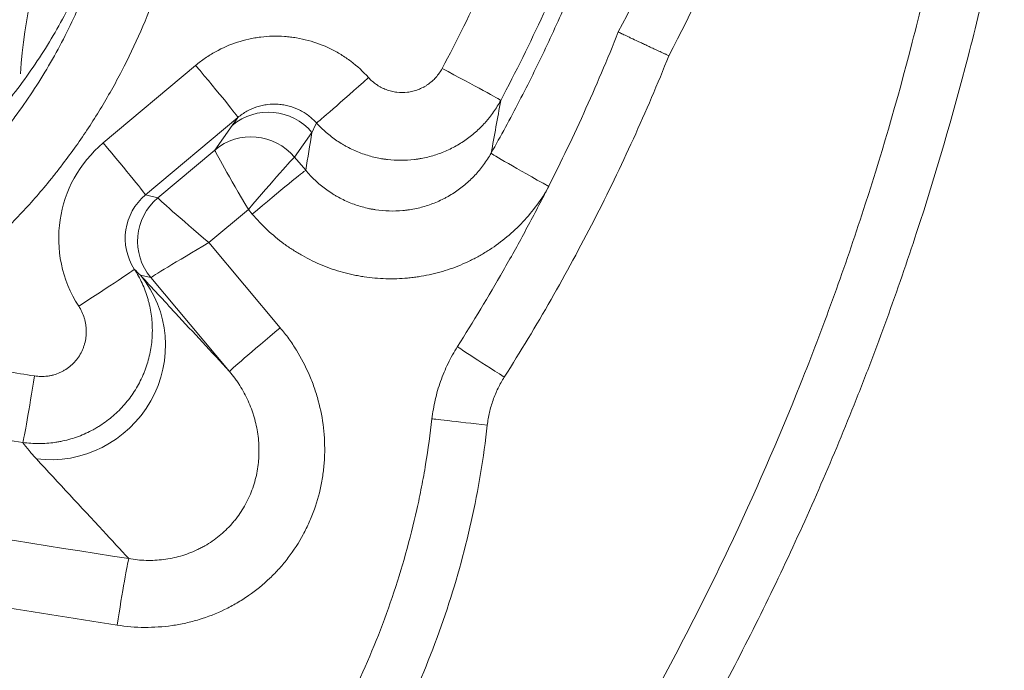
# Model space of a CAD drawing. Units: millimetres. Extents: x -1205 to 532, y -1912 to -977.
# Drawn here: x -1004 to -986, y -1785 to -1774 of the extents above; entities that cross this region are included whole.
import ezdxf

# ---------------------------------------------------------------- set-up
doc = ezdxf.new("R2010")
doc.units = ezdxf.units.MM

msp = doc.modelspace()

# ---------------------------------------------------------------- linework, layer by layer
at = {"linetype": 'Continuous', "lineweight": 5}
for p, q in [((-1002.222, -1775.789), (-1000.591, -1774.421)), ((-999.846, -1775.34), (-1001.476, -1776.708)), ((-1000.254, -1775.915), (-999.946, -1775.481)), ((-998.539, -1775.604), (-998.846, -1776.038)), ((-1001.259, -1776.758), (-1000.254, -1775.915)), ((-998.846, -1776.038), (-998.65, -1776.273)), ((-1001.476, -1776.708), (-1001.259, -1776.758)), ((-1001.259, -1776.758), (-1001.259, -1776.758)), ((-999.661, -1776.962), (-1000.36, -1777.549)), ((-999.593, -1777.044), (-999.661, -1776.962)), ((-1000.36, -1777.549), (-999.1, -1779.051)), ((-1001.382, -1778.167), (-1001.566, -1778.124)), ((-999.993, -1779.822), (-1001.382, -1778.167))]:
    msp.add_line(p, q, dxfattribs=at)
for centre, major_axis, ratio, start_param, end_param in [((-1001.611, -1775.025), (-0.203, -4.896), 0.427498, 3.430099, 4.637659), ((-1000.617, -1774.421), (0.771, -0.919), 0.016712, 0.015274, 1.556772), ((-996.269, -1774.476), (1.06, -0.563), 0.010244, 0.025393, 1.551534), ((-997.569, -1774.635), (-0.893, -0.802), 0.014582, 0.06, 1.587024), ((-999.303, -1776.246), (0.816, -0.578), 0.998185, 1.315645, 2.885186), ((-999.611, -1776.681), (-0.816, 0.578), 0.998185, 4.457238, 6.026779), ((-999.611, -1776.681), (0.909, -0.418), 0.997923, 1.130419, 2.699449), ((-1000.806, -1777.474), (-2.177, 0.325), 0.999404, 5.558912, 7.005649), ((-1002.248, -1775.789), (0.771, -0.919), 0.016712, 0.015274, 1.556772), ((-999.635, -1776.962), (-0.618, 1.048), 0.018534, 0.030657, 1.559861), ((-999.482, -1776.834), (-0.772, 0.919), 0.023645, 0.015271, 0.027565), ((-999.635, -1776.962), (0.791, 0.924), 0.016353, 0.05558, 1.584784), ((-998.718, -1776.191), (-0.129, 0.153), 0.058319, 0.015238, 0.027533), ((-994.334, -1776.56), (-1.045, 0.589), 0.010717, 0.025756, 1.551793), ((-999.567, -1777.044), (0.919, 0.771), 0.014022, 0.058306, 1.58751), ((-1000.832, -1777.474), (-0.989, 0.159), 0.998472, 5.570159, 7.016896), ((-1000.616, -1777.524), (-0.225, -0.974), 0.999817, 4.067148, 5.637155), ((-1000.616, -1777.524), (0.183, 0.983), 0.999804, 0.882102, 2.452078), ((-1000.334, -1777.549), (-0.925, 0.791), 0.013986, 0.012943, 1.554441), ((-1000.334, -1777.549), (1.048, 0.618), 0.010933, 1.589332, 3.13083), ((-1002.68, -1778.669), (1.007, 0.652), 0.011861, 4.7307, 6.269888), ((-1003.098, -1779.409), (-1.467, -1.359), 0.973739, 0.683882, 3.091027), ((-999.074, -1779.051), (-0.919, -0.771), 0.014022, 4.729103, 6.271677), ((-995.129, -1779.92), (0.844, -0.536), 0.009357, 3.124536, 4.697656), ((-1003.461, -1779.901), (-0.186, -1.185), 0.02155, 0.144375, 1.574185), ((-995.428, -1780.769), (0.994, -0.111), 0.001945, 3.120195, 4.695044), ((-1001.95, -1784.299), (0.186, 1.185), 0.02155, 0.144375, 1.574185)]:
    msp.add_ellipse(centre, major_axis=major_axis, ratio=ratio, start_param=start_param, end_param=end_param, dxfattribs=at)
for points, knots in [([(-992.642, -1785.772), (-992.127, -1784.846), (-991.16, -1782.964), (-990.314, -1781.026), (-989.823, -1779.797), (-989.727, -1779.55), (-989.539, -1779.055), (-989.262, -1778.311), (-989.004, -1777.561), (-988.511, -1776.054), (-988.214, -1775.039), (-987.884, -1773.758), (-987.82, -1773.501), (-987.727, -1773.115), (-987.696, -1772.986), (-987.636, -1772.728), (-987.489, -1772.083), (-987.354, -1771.437), (-987.057, -1769.883), (-986.727, -1767.802), (-986.529, -1765.707), (-986.397, -1763.603), (-986.364, -1762.548), (-986.364, -1761.488)], [0, 0, 0, 0, 0.125, 0.25, 0.25, 0.28125, 0.28125, 0.3125, 0.375, 0.375, 0.5, 0.5, 0.53125, 0.53125, 0.546875, 0.546875, 0.5625, 0.625, 0.625, 0.75, 0.875, 0.875, 1, 1, 1, 1]), ([(-985.347, -1761.488), (-985.347, -1761.492), (-985.347, -1761.496), (-985.347, -1761.505), (-985.347, -1761.517), (-985.347, -1761.547), (-985.348, -1761.606), (-985.348, -1761.724), (-985.349, -1761.96), (-985.354, -1762.432), (-985.376, -1763.375), (-985.414, -1764.181), (-985.515, -1765.791), (-985.717, -1767.928), (-986.054, -1770.05), (-986.357, -1771.635), (-986.467, -1772.163), (-986.615, -1772.821), (-986.645, -1772.953), (-986.706, -1773.216), (-986.737, -1773.347), (-986.832, -1773.741), (-986.897, -1774.003), (-987.235, -1775.309), (-987.537, -1776.345), (-988.04, -1777.882), (-988.216, -1778.392), (-988.492, -1779.153), (-988.586, -1779.406), (-988.778, -1779.911), (-988.876, -1780.162), (-989.377, -1781.416), (-990.24, -1783.393), (-991.227, -1785.312), (-991.752, -1786.257)], [0, 0, 0, 0, 0.000488, 0.000488, 0.000977, 0.001953, 0.003906, 0.007812, 0.015625, 0.03125, 0.0625, 0.125, 0.125, 0.25, 0.375, 0.375, 0.4375, 0.4375, 0.453125, 0.453125, 0.46875, 0.46875, 0.5, 0.5, 0.625, 0.625, 0.6875, 0.6875, 0.71875, 0.71875, 0.75, 0.75, 0.875, 1, 1, 1, 1]), ([(-993.135, -1773.831), (-992.731, -1773.068), (-992.367, -1772.289), (-991.716, -1770.699), (-991.429, -1769.889), (-991.119, -1768.855), (-991.06, -1768.648), (-990.946, -1768.232), (-990.892, -1768.024), (-990.737, -1767.396), (-990.644, -1766.976), (-990.519, -1766.342), (-990.48, -1766.13), (-990.408, -1765.704), (-990.374, -1765.491), (-990.281, -1764.851), (-990.229, -1764.423), (-990.188, -1763.993)], [0, 0, 0, 0, 0.25, 0.25, 0.5, 0.5, 0.5625, 0.5625, 0.625, 0.625, 0.75, 0.75, 0.8125, 0.8125, 0.875, 0.875, 1, 1, 1, 1]), ([(-989.212, -1764.108), (-989.298, -1764.994), (-989.426, -1765.872), (-989.767, -1767.612), (-989.979, -1768.474), (-990.489, -1770.18), (-990.784, -1771.017), (-991.454, -1772.658), (-991.828, -1773.463), (-992.243, -1774.251)], [0, 0, 0, 0, 0.25, 0.25, 0.5, 0.5, 0.75, 0.75, 1, 1, 1, 1]), ([(-1013.289, -1779.255), (-1013.199, -1779.269), (-1013.109, -1779.282), (-1012.929, -1779.305), (-1012.838, -1779.315), (-1012.568, -1779.343), (-1012.388, -1779.356), (-1011.848, -1779.38), (-1011.489, -1779.377), (-1010.773, -1779.331), (-1010.416, -1779.289), (-1009.971, -1779.211), (-1009.881, -1779.194), (-1009.704, -1779.158), (-1009.615, -1779.138), (-1009.349, -1779.076), (-1009.174, -1779.031), (-1008.655, -1778.879), (-1007.978, -1778.641), (-1007.33, -1778.331), (-1006.934, -1778.114), (-1006.855, -1778.069), (-1006.698, -1777.978), (-1006.621, -1777.931), (-1006.389, -1777.787), (-1006.238, -1777.687), (-1005.794, -1777.376), (-1005.511, -1777.155), (-1004.971, -1776.682), (-1004.714, -1776.432), (-1004.348, -1776.034), (-1004.229, -1775.898), (-1004.056, -1775.688), (-1003.999, -1775.617), (-1003.887, -1775.474), (-1003.832, -1775.402), (-1003.563, -1775.038), (-1003.365, -1774.737), (-1003.003, -1774.118), (-1002.838, -1773.799), (-1002.616, -1773.307), (-1002.547, -1773.14), (-1002.448, -1772.887), (-1002.417, -1772.802), (-1002.371, -1772.674), (-1002.356, -1772.631), (-1002.326, -1772.545), (-1002.312, -1772.502), (-1002.185, -1772.114), (-1002.091, -1771.766), (-1001.941, -1771.064), (-1001.884, -1770.71), (-1001.808, -1769.995), (-1001.789, -1769.634), (-1001.789, -1769.271)], [0, 0, 0, 0, 0.015625, 0.015625, 0.03125, 0.03125, 0.0625, 0.0625, 0.125, 0.125, 0.1875, 0.1875, 0.203125, 0.203125, 0.21875, 0.21875, 0.25, 0.25, 0.3125, 0.375, 0.375, 0.390625, 0.390625, 0.40625, 0.40625, 0.4375, 0.4375, 0.5, 0.5, 0.5625, 0.5625, 0.59375, 0.59375, 0.609375, 0.609375, 0.625, 0.625, 0.6875, 0.6875, 0.75, 0.75, 0.78125, 0.78125, 0.796875, 0.796875, 0.804687, 0.804687, 0.8125, 0.8125, 0.875, 0.875, 0.9375, 0.9375, 1, 1, 1, 1]), ([(-1013.267, -1778.648), (-1013.102, -1778.662), (-1012.934, -1778.673), (-1012.592, -1778.69), (-1012.418, -1778.696), (-1012.065, -1778.701), (-1011.885, -1778.701), (-1011.658, -1778.695), (-1011.613, -1778.694), (-1011.522, -1778.691), (-1011.385, -1778.685), (-1011.249, -1778.678), (-1010.978, -1778.659), (-1010.798, -1778.643), (-1010.439, -1778.603), (-1010.26, -1778.579), (-1009.904, -1778.521), (-1009.727, -1778.488), (-1009.462, -1778.432), (-1009.373, -1778.413), (-1009.198, -1778.371), (-1009.111, -1778.349), (-1008.851, -1778.28), (-1008.68, -1778.231), (-1008.343, -1778.122), (-1008.176, -1778.064), (-1007.682, -1777.877), (-1007.36, -1777.736), (-1006.889, -1777.499), (-1006.734, -1777.416), (-1006.543, -1777.306), (-1006.505, -1777.283), (-1006.429, -1777.238), (-1006.391, -1777.216), (-1006.277, -1777.147), (-1006.203, -1777.1), (-1005.833, -1776.86), (-1005.551, -1776.654), (-1005.01, -1776.212), (-1004.753, -1775.977), (-1004.385, -1775.602), (-1004.265, -1775.473), (-1004.091, -1775.274), (-1004.033, -1775.207), (-1003.949, -1775.104), (-1003.92, -1775.07), (-1003.865, -1775.001), (-1003.617, -1774.689), (-1003.391, -1774.364), (-1003.022, -1773.765), (-1002.855, -1773.456), (-1002.629, -1772.977), (-1002.557, -1772.814), (-1002.457, -1772.567), (-1002.409, -1772.442), (-1002.362, -1772.316), (-1002.332, -1772.232), (-1002.317, -1772.19), (-1002.187, -1771.807), (-1002.09, -1771.463), (-1001.936, -1770.768), (-1001.878, -1770.417), (-1001.811, -1769.802), (-1001.792, -1769.541), (-1001.785, -1769.278)], [0, 0, 0, 0, 0.031787, 0.031787, 0.063575, 0.063575, 0.095362, 0.095362, 0.103309, 0.103309, 0.111256, 0.12715, 0.12715, 0.158937, 0.158937, 0.190724, 0.190724, 0.222512, 0.222512, 0.238406, 0.238406, 0.254299, 0.254299, 0.286087, 0.286087, 0.317874, 0.317874, 0.381449, 0.381449, 0.413236, 0.413236, 0.421183, 0.421183, 0.42913, 0.42913, 0.445024, 0.445024, 0.508598, 0.508598, 0.572173, 0.572173, 0.603961, 0.603961, 0.619854, 0.619854, 0.627801, 0.627801, 0.635748, 0.699323, 0.699323, 0.762898, 0.762898, 0.794685, 0.794685, 0.810579, 0.818526, 0.818526, 0.826473, 0.826473, 0.890047, 0.890047, 0.953622, 0.953622, 1, 1, 1, 1]), ([(-1000.615, -1769.271), (-1000.615, -1769.533), (-1000.624, -1769.793), (-1000.66, -1770.311), (-1000.713, -1770.827), (-1000.844, -1771.59), (-1000.966, -1772.094), (-1001.071, -1772.469), (-1001.127, -1772.656), (-1001.188, -1772.843), (-1001.229, -1772.967), (-1001.251, -1773.028), (-1001.36, -1773.337), (-1001.552, -1773.822), (-1001.886, -1774.523), (-1002.266, -1775.198), (-1002.55, -1775.631), (-1002.775, -1775.949), (-1002.891, -1776.107), (-1003.011, -1776.262), (-1003.092, -1776.364), (-1003.133, -1776.416), (-1003.34, -1776.669), (-1003.684, -1777.06), (-1004.235, -1777.607), (-1004.822, -1778.113), (-1005.237, -1778.424), (-1005.557, -1778.646), (-1005.719, -1778.755), (-1005.885, -1778.86), (-1005.996, -1778.929), (-1006.052, -1778.963), (-1006.333, -1779.13), (-1006.562, -1779.256), (-1006.794, -1779.373)], [0, 0, 0, 0, 0.0625, 0.0625, 0.125, 0.1875, 0.25, 0.25, 0.28125, 0.296875, 0.296875, 0.3125, 0.3125, 0.375, 0.4375, 0.5, 0.5625, 0.5625, 0.59375, 0.609375, 0.609375, 0.625, 0.625, 0.6875, 0.75, 0.8125, 0.875, 0.875, 0.90625, 0.921875, 0.921875, 0.9375, 0.9375, 1, 1, 1, 1]), ([(-996.243, -1774.476), (-995.982, -1773.983), (-995.735, -1773.484), (-995.445, -1772.85), (-995.389, -1772.723), (-995.277, -1772.467), (-995.222, -1772.339), (-995.115, -1772.082), (-995.062, -1771.953), (-994.983, -1771.76), (-994.957, -1771.695), (-994.906, -1771.566), (-994.88, -1771.501), (-994.854, -1771.436)], [0, 0, 0, 0, 0.5, 0.5, 0.625, 0.625, 0.75, 0.75, 0.875, 0.875, 0.9375, 0.9375, 1, 1, 1, 1]), ([(-993.79, -1771.94), (-993.816, -1772.006), (-993.842, -1772.072), (-993.895, -1772.204), (-993.975, -1772.402), (-994.056, -1772.599), (-994.167, -1772.861), (-994.223, -1772.991), (-994.337, -1773.251), (-994.395, -1773.381), (-994.691, -1774.027), (-994.943, -1774.537), (-995.21, -1775.039)], [0, 0, 0, 0, 0.0625, 0.0625, 0.125, 0.25, 0.25, 0.375, 0.375, 0.5, 0.5, 1, 1, 1, 1]), ([(-995.379, -1775.971), (-995.208, -1775.668), (-995.042, -1775.361), (-994.722, -1774.743), (-994.567, -1774.431), (-994.343, -1773.959), (-994.27, -1773.801), (-994.127, -1773.484), (-994.056, -1773.324), (-993.85, -1772.844), (-993.718, -1772.522), (-993.59, -1772.198)], [0, 0, 0, 0, 0.25, 0.25, 0.5, 0.5, 0.625, 0.625, 0.75, 0.75, 1, 1, 1, 1]), ([(-995.973, -1779.384), (-995.694, -1778.944), (-995.425, -1778.498), (-995.037, -1777.82), (-994.911, -1777.592), (-994.663, -1777.134), (-994.542, -1776.904), (-994.187, -1776.209), (-993.735, -1775.272), (-993.328, -1774.315), (-993.135, -1773.831)], [0, 0, 0, 0, 0.25, 0.25, 0.375, 0.375, 0.5, 0.5, 0.75, 1, 1, 1, 1]), ([(-992.243, -1774.251), (-992.251, -1774.247), (-992.258, -1774.244), (-992.273, -1774.237), (-992.296, -1774.227), (-992.318, -1774.216), (-992.363, -1774.196), (-992.392, -1774.182), (-992.436, -1774.162), (-992.451, -1774.155), (-992.479, -1774.142), (-992.494, -1774.135), (-992.536, -1774.115), (-992.592, -1774.089), (-992.658, -1774.058), (-992.697, -1774.04), (-992.722, -1774.029), (-992.734, -1774.023), (-992.796, -1773.994), (-992.841, -1773.973), (-992.902, -1773.944), (-992.922, -1773.935), (-992.95, -1773.921), (-992.959, -1773.917), (-992.976, -1773.909), (-992.985, -1773.905), (-993.025, -1773.886), (-993.051, -1773.873), (-993.078, -1773.86), (-993.084, -1773.857), (-993.093, -1773.853), (-993.097, -1773.851), (-993.11, -1773.845), (-993.116, -1773.841), (-993.132, -1773.833), (-993.136, -1773.831), (-993.135, -1773.831)], [0, 0, 0, 0, 0.015625, 0.015625, 0.03125, 0.0625, 0.0625, 0.125, 0.125, 0.15625, 0.15625, 0.1875, 0.1875, 0.25, 0.3125, 0.34375, 0.34375, 0.375, 0.375, 0.5, 0.5, 0.5625, 0.5625, 0.59375, 0.59375, 0.625, 0.625, 0.75, 0.75, 0.78125, 0.78125, 0.8125, 0.8125, 0.875, 0.875, 1, 1, 1, 1]), ([(-1000.591, -1774.421), (-1000.537, -1774.375), (-1000.48, -1774.332), (-1000.393, -1774.272), (-1000.363, -1774.253), (-1000.303, -1774.216), (-1000.272, -1774.198), (-1000.117, -1774.112), (-999.988, -1774.056), (-999.789, -1773.991), (-999.721, -1773.973), (-999.618, -1773.95), (-999.583, -1773.943), (-999.513, -1773.931), (-999.478, -1773.926), (-999.303, -1773.905), (-999.163, -1773.901), (-998.988, -1773.914), (-998.953, -1773.917), (-998.883, -1773.925), (-998.848, -1773.93), (-998.743, -1773.948), (-998.674, -1773.963), (-998.471, -1774.018), (-998.34, -1774.067), (-998.181, -1774.144), (-998.15, -1774.16), (-998.088, -1774.195), (-998.057, -1774.212), (-997.967, -1774.268), (-997.909, -1774.307), (-997.741, -1774.434), (-997.638, -1774.529), (-997.543, -1774.635)], [0, 0, 0, 0, 0.0625, 0.0625, 0.09375, 0.09375, 0.125, 0.125, 0.25, 0.25, 0.3125, 0.3125, 0.34375, 0.34375, 0.375, 0.375, 0.5, 0.5, 0.53125, 0.53125, 0.5625, 0.5625, 0.625, 0.625, 0.75, 0.75, 0.78125, 0.78125, 0.8125, 0.8125, 0.875, 0.875, 1, 1, 1, 1]), ([(-997.543, -1774.635), (-997.5, -1774.683), (-997.452, -1774.724), (-997.386, -1774.769), (-997.373, -1774.778), (-997.345, -1774.795), (-997.331, -1774.802), (-997.288, -1774.825), (-997.23, -1774.851), (-997.169, -1774.869), (-997.123, -1774.881), (-997.107, -1774.884), (-997.075, -1774.89), (-997.059, -1774.892), (-996.98, -1774.902), (-996.916, -1774.902), (-996.837, -1774.892), (-996.821, -1774.89), (-996.789, -1774.884), (-996.773, -1774.881), (-996.727, -1774.869), (-996.666, -1774.85), (-996.608, -1774.824), (-996.565, -1774.802), (-996.551, -1774.794), (-996.523, -1774.777), (-996.51, -1774.769), (-996.444, -1774.723), (-996.396, -1774.681), (-996.332, -1774.609), (-996.312, -1774.584), (-996.275, -1774.531), (-996.258, -1774.504), (-996.243, -1774.476)], [0, 0, 0, 0, 0.125, 0.125, 0.15625, 0.15625, 0.1875, 0.1875, 0.25, 0.3125, 0.3125, 0.34375, 0.34375, 0.375, 0.375, 0.5, 0.5, 0.53125, 0.53125, 0.5625, 0.5625, 0.625, 0.6875, 0.6875, 0.71875, 0.71875, 0.75, 0.75, 0.875, 0.875, 0.9375, 0.9375, 1, 1, 1, 1]), ([(-995.21, -1775.039), (-995.248, -1775.11), (-995.29, -1775.178), (-995.359, -1775.276), (-995.395, -1775.324), (-995.433, -1775.371), (-995.459, -1775.402), (-995.472, -1775.417), (-995.539, -1775.492), (-995.652, -1775.604), (-995.778, -1775.702), (-995.877, -1775.769), (-995.91, -1775.791), (-995.979, -1775.832), (-996.014, -1775.852), (-996.121, -1775.907), (-996.266, -1775.972), (-996.418, -1776.019), (-996.535, -1776.048), (-996.574, -1776.057), (-996.633, -1776.067), (-996.653, -1776.071), (-996.693, -1776.077), (-996.713, -1776.079), (-996.812, -1776.091), (-996.971, -1776.101), (-997.13, -1776.092), (-997.229, -1776.08), (-997.249, -1776.077), (-997.289, -1776.072), (-997.309, -1776.068), (-997.368, -1776.058), (-997.407, -1776.049), (-997.524, -1776.021), (-997.676, -1775.974), (-997.822, -1775.91), (-997.911, -1775.863), (-997.929, -1775.854), (-997.964, -1775.834), (-998.016, -1775.804), (-998.067, -1775.772), (-998.166, -1775.705), (-998.228, -1775.656), (-998.348, -1775.552), (-998.406, -1775.496), (-998.46, -1775.436)], [0, 0, 0, 0, 0.0625, 0.0625, 0.09375, 0.109375, 0.109375, 0.125, 0.125, 0.1875, 0.25, 0.25, 0.28125, 0.28125, 0.3125, 0.3125, 0.375, 0.4375, 0.4375, 0.46875, 0.46875, 0.484375, 0.484375, 0.5, 0.5, 0.5625, 0.625, 0.625, 0.640625, 0.640625, 0.65625, 0.65625, 0.6875, 0.6875, 0.75, 0.8125, 0.8125, 0.828125, 0.828125, 0.84375, 0.875, 0.875, 0.9375, 0.9375, 1, 1, 1, 1]), ([(-998.46, -1775.436), (-998.503, -1775.388), (-998.55, -1775.345), (-998.626, -1775.287), (-998.652, -1775.269), (-998.707, -1775.235), (-998.735, -1775.22), (-998.821, -1775.177), (-998.881, -1775.155), (-998.974, -1775.13), (-999.005, -1775.123), (-999.069, -1775.113), (-999.101, -1775.109), (-999.196, -1775.102), (-999.26, -1775.104), (-999.355, -1775.116), (-999.387, -1775.121), (-999.45, -1775.135), (-999.481, -1775.144), (-999.572, -1775.173), (-999.63, -1775.199), (-999.715, -1775.246), (-999.742, -1775.263), (-999.795, -1775.299), (-999.821, -1775.319), (-999.846, -1775.34)], [0, 0, 0, 0, 0.125, 0.125, 0.1875, 0.1875, 0.25, 0.25, 0.375, 0.375, 0.4375, 0.4375, 0.5, 0.5, 0.625, 0.625, 0.6875, 0.6875, 0.75, 0.75, 0.875, 0.875, 0.9375, 0.9375, 1, 1, 1, 1]), ([(-998.65, -1776.273), (-998.598, -1776.335), (-998.487, -1776.452), (-998.364, -1776.555), (-998.268, -1776.626), (-998.218, -1776.66), (-998.167, -1776.692), (-998.132, -1776.713), (-998.115, -1776.724), (-998.027, -1776.773), (-997.882, -1776.844), (-997.731, -1776.896), (-997.615, -1776.928), (-997.576, -1776.938), (-997.517, -1776.951), (-997.497, -1776.955), (-997.457, -1776.962), (-997.437, -1776.965), (-997.338, -1776.981), (-997.178, -1776.995), (-997.018, -1776.99), (-996.917, -1776.981), (-996.897, -1776.979), (-996.857, -1776.974), (-996.837, -1776.971), (-996.777, -1776.962), (-996.737, -1776.955), (-996.619, -1776.929), (-996.465, -1776.886), (-996.317, -1776.824), (-996.226, -1776.78), (-996.208, -1776.771), (-996.172, -1776.752), (-996.119, -1776.723), (-996.067, -1776.691), (-995.967, -1776.626), (-995.902, -1776.578), (-995.779, -1776.475), (-995.721, -1776.42), (-995.61, -1776.302), (-995.507, -1776.177), (-995.419, -1776.042), (-995.379, -1775.971)], [0, 0, 0, 0, 0.0625, 0.125, 0.125, 0.15625, 0.171875, 0.171875, 0.1875, 0.1875, 0.25, 0.3125, 0.3125, 0.34375, 0.34375, 0.359375, 0.359375, 0.375, 0.375, 0.4375, 0.5, 0.5, 0.515625, 0.515625, 0.53125, 0.53125, 0.5625, 0.5625, 0.625, 0.6875, 0.6875, 0.703125, 0.703125, 0.71875, 0.75, 0.75, 0.8125, 0.8125, 0.875, 0.875, 0.9375, 1, 1, 1, 1]), ([(-994.36, -1776.56), (-994.424, -1776.673), (-994.564, -1776.89), (-994.729, -1777.088), (-994.907, -1777.277), (-995.001, -1777.365), (-995.197, -1777.529), (-995.3, -1777.605), (-995.462, -1777.709), (-995.517, -1777.743), (-995.601, -1777.79), (-995.629, -1777.806), (-995.687, -1777.836), (-995.716, -1777.851), (-995.861, -1777.921), (-995.979, -1777.971), (-996.221, -1778.054), (-996.344, -1778.089), (-996.533, -1778.129), (-996.596, -1778.141), (-996.692, -1778.156), (-996.724, -1778.16), (-996.788, -1778.168), (-996.82, -1778.171), (-996.981, -1778.186), (-997.237, -1778.194), (-997.492, -1778.171), (-997.651, -1778.147), (-997.683, -1778.142), (-997.747, -1778.13), (-997.778, -1778.124), (-997.873, -1778.104), (-997.936, -1778.088), (-998.122, -1778.037), (-998.243, -1777.995), (-998.479, -1777.898), (-998.594, -1777.842), (-998.735, -1777.763), (-998.763, -1777.746), (-998.819, -1777.713), (-998.901, -1777.661), (-998.981, -1777.607), (-999.136, -1777.493), (-999.234, -1777.411), (-999.421, -1777.236), (-999.509, -1777.143), (-999.593, -1777.044)], [0, 0, 0, 0, 0.0625, 0.125, 0.125, 0.1875, 0.1875, 0.25, 0.25, 0.28125, 0.28125, 0.296875, 0.296875, 0.3125, 0.3125, 0.375, 0.375, 0.4375, 0.4375, 0.46875, 0.46875, 0.484375, 0.484375, 0.5, 0.5, 0.5625, 0.625, 0.625, 0.640625, 0.640625, 0.65625, 0.65625, 0.6875, 0.6875, 0.75, 0.75, 0.8125, 0.8125, 0.828125, 0.828125, 0.84375, 0.875, 0.875, 0.9375, 0.9375, 1, 1, 1, 1]), ([(-1001.673, -1778.017), (-1001.621, -1778.098), (-1001.53, -1778.264), (-1001.463, -1778.441), (-1001.43, -1778.556), (-1001.423, -1778.579), (-1001.411, -1778.625), (-1001.395, -1778.695), (-1001.382, -1778.764), (-1001.362, -1778.905), (-1001.355, -1778.999), (-1001.355, -1779.118), (-1001.356, -1779.141), (-1001.357, -1779.189), (-1001.359, -1779.213), (-1001.364, -1779.285), (-1001.369, -1779.332), (-1001.389, -1779.473), (-1001.409, -1779.565), (-1001.449, -1779.702), (-1001.465, -1779.747), (-1001.49, -1779.814), (-1001.498, -1779.837), (-1001.517, -1779.881), (-1001.526, -1779.903), (-1001.576, -1780.011), (-1001.622, -1780.095), (-1001.699, -1780.214), (-1001.726, -1780.253), (-1001.783, -1780.33), (-1001.813, -1780.367), (-1001.907, -1780.476), (-1001.975, -1780.543), (-1002.118, -1780.667), (-1002.194, -1780.724), (-1002.295, -1780.789), (-1002.315, -1780.802), (-1002.357, -1780.826), (-1002.378, -1780.838), (-1002.441, -1780.873), (-1002.483, -1780.894), (-1002.613, -1780.953), (-1002.702, -1780.986), (-1002.839, -1781.027), (-1002.885, -1781.038), (-1002.955, -1781.054), (-1002.979, -1781.058), (-1003.026, -1781.067), (-1003.05, -1781.071), (-1003.168, -1781.088), (-1003.262, -1781.095), (-1003.452, -1781.095), (-1003.547, -1781.088), (-1003.642, -1781.075)], [0, 0, 0, 0, 0.0625, 0.125, 0.125, 0.140625, 0.140625, 0.15625, 0.1875, 0.1875, 0.25, 0.25, 0.265625, 0.265625, 0.28125, 0.28125, 0.3125, 0.3125, 0.375, 0.375, 0.40625, 0.40625, 0.421875, 0.421875, 0.4375, 0.4375, 0.5, 0.5, 0.53125, 0.53125, 0.5625, 0.5625, 0.625, 0.625, 0.6875, 0.6875, 0.703125, 0.703125, 0.71875, 0.71875, 0.75, 0.75, 0.8125, 0.8125, 0.84375, 0.84375, 0.859375, 0.859375, 0.875, 0.875, 0.9375, 0.9375, 1, 1, 1, 1]), ([(-1001.566, -1778.124), (-1001.359, -1778.347), (-1001.153, -1778.57), (-1000.629, -1779.135), (-1000.311, -1779.479), (-999.993, -1779.822)], [0, 0, 0, 0, 0.393504, 0.393504, 1, 1, 1, 1]), ([(-1003.435, -1779.901), (-1003.397, -1779.907), (-1003.32, -1779.914), (-1003.244, -1779.909), (-1003.186, -1779.902), (-1003.167, -1779.898), (-1003.129, -1779.891), (-1003.111, -1779.886), (-1003.055, -1779.871), (-1003.019, -1779.858), (-1002.967, -1779.834), (-1002.95, -1779.826), (-1002.916, -1779.807), (-1002.899, -1779.797), (-1002.85, -1779.766), (-1002.82, -1779.743), (-1002.762, -1779.693), (-1002.735, -1779.666), (-1002.684, -1779.607), (-1002.639, -1779.545), (-1002.603, -1779.477), (-1002.58, -1779.424), (-1002.573, -1779.406), (-1002.56, -1779.37), (-1002.554, -1779.351), (-1002.539, -1779.296), (-1002.531, -1779.258), (-1002.524, -1779.201), (-1002.522, -1779.182), (-1002.52, -1779.143), (-1002.52, -1779.124), (-1002.521, -1779.066), (-1002.524, -1779.028), (-1002.533, -1778.972), (-1002.537, -1778.953), (-1002.546, -1778.915), (-1002.551, -1778.897), (-1002.568, -1778.841), (-1002.595, -1778.769), (-1002.633, -1778.702), (-1002.654, -1778.669)], [0, 0, 0, 0, 0.0625, 0.125, 0.125, 0.15625, 0.15625, 0.1875, 0.1875, 0.25, 0.25, 0.28125, 0.28125, 0.3125, 0.3125, 0.375, 0.375, 0.4375, 0.4375, 0.5, 0.5625, 0.5625, 0.59375, 0.59375, 0.625, 0.625, 0.6875, 0.6875, 0.71875, 0.71875, 0.75, 0.75, 0.8125, 0.8125, 0.84375, 0.84375, 0.875, 0.875, 0.9375, 1, 1, 1, 1]), ([(-999.1, -1779.051), (-999.047, -1779.114), (-998.997, -1779.178), (-998.925, -1779.278), (-998.902, -1779.311), (-998.857, -1779.379), (-998.835, -1779.413), (-998.728, -1779.586), (-998.653, -1779.729), (-998.556, -1779.952), (-998.527, -1780.027), (-998.487, -1780.142), (-998.474, -1780.181), (-998.45, -1780.259), (-998.438, -1780.299), (-998.385, -1780.496), (-998.355, -1780.655), (-998.318, -1780.976), (-998.311, -1781.138), (-998.318, -1781.342), (-998.32, -1781.383), (-998.326, -1781.464), (-998.337, -1781.586), (-998.355, -1781.706), (-998.4, -1781.944), (-998.442, -1782.101), (-998.51, -1782.293), (-998.525, -1782.331), (-998.555, -1782.407), (-998.602, -1782.52), (-998.656, -1782.629), (-998.771, -1782.842), (-998.859, -1782.978), (-998.982, -1783.14), (-999.007, -1783.172), (-999.06, -1783.235), (-999.086, -1783.266), (-999.168, -1783.357), (-999.224, -1783.415), (-999.4, -1783.583), (-999.525, -1783.685), (-999.725, -1783.824), (-999.794, -1783.867), (-999.9, -1783.929), (-999.936, -1783.949), (-1000.008, -1783.987), (-1000.044, -1784.006), (-1000.226, -1784.094), (-1000.377, -1784.153), (-1000.609, -1784.223), (-1000.687, -1784.244), (-1000.806, -1784.27), (-1000.846, -1784.279), (-1000.927, -1784.293), (-1000.967, -1784.3), (-1001.169, -1784.329), (-1001.33, -1784.34), (-1001.653, -1784.337), (-1001.815, -1784.324), (-1001.976, -1784.299)], [0, 0, 0, 0, 0.03125, 0.03125, 0.046875, 0.046875, 0.0625, 0.0625, 0.125, 0.125, 0.15625, 0.15625, 0.171875, 0.171875, 0.1875, 0.1875, 0.25, 0.25, 0.3125, 0.3125, 0.328125, 0.328125, 0.34375, 0.375, 0.375, 0.4375, 0.4375, 0.453125, 0.453125, 0.46875, 0.5, 0.5, 0.5625, 0.5625, 0.578125, 0.578125, 0.59375, 0.59375, 0.625, 0.625, 0.6875, 0.6875, 0.71875, 0.71875, 0.734375, 0.734375, 0.75, 0.75, 0.8125, 0.8125, 0.84375, 0.84375, 0.859375, 0.859375, 0.875, 0.875, 0.9375, 0.9375, 1, 1, 1, 1]), ([(-1006.794, -1779.373), (-1006.004, -1779.497), (-1005.214, -1779.621), (-1004.094, -1779.797), (-1003.764, -1779.849), (-1003.435, -1779.901)], [0, 0, 0, 0, 0.705667, 0.705667, 1, 1, 1, 1]), ([(-996.422, -1780.658), (-996.409, -1780.544), (-996.371, -1780.321), (-996.308, -1780.104), (-996.252, -1779.943), (-996.231, -1779.89), (-996.187, -1779.785), (-996.164, -1779.733), (-996.09, -1779.579), (-996.034, -1779.48), (-995.973, -1779.384)], [0, 0, 0, 0, 0.25, 0.5, 0.5, 0.625, 0.625, 0.75, 0.75, 1, 1, 1, 1]), ([(-1001.77, -1783.125), (-1001.668, -1783.143), (-1001.566, -1783.153), (-1001.362, -1783.158), (-1001.26, -1783.153), (-1001.107, -1783.134), (-1001.055, -1783.126), (-1000.954, -1783.105), (-1000.905, -1783.093), (-1000.757, -1783.051), (-1000.661, -1783.015), (-1000.545, -1782.96), (-1000.521, -1782.949), (-1000.476, -1782.925), (-1000.453, -1782.912), (-1000.385, -1782.874), (-1000.341, -1782.846), (-1000.214, -1782.759), (-1000.134, -1782.694), (-1000.023, -1782.587), (-999.987, -1782.55), (-999.936, -1782.491), (-999.919, -1782.471), (-999.886, -1782.431), (-999.87, -1782.411), (-999.793, -1782.307), (-999.739, -1782.22), (-999.668, -1782.083), (-999.646, -1782.036), (-999.606, -1781.941), (-999.588, -1781.892), (-999.539, -1781.744), (-999.515, -1781.644), (-999.491, -1781.492), (-999.485, -1781.441), (-999.478, -1781.364), (-999.477, -1781.339), (-999.474, -1781.287), (-999.474, -1781.261), (-999.473, -1781.132), (-999.48, -1781.029), (-999.509, -1780.827), (-999.53, -1780.727), (-999.567, -1780.603), (-999.574, -1780.579), (-999.59, -1780.53), (-999.616, -1780.457), (-999.645, -1780.386), (-999.708, -1780.247), (-999.757, -1780.157), (-999.825, -1780.049), (-999.839, -1780.028), (-999.868, -1779.985), (-999.883, -1779.964), (-999.928, -1779.902), (-999.96, -1779.861), (-999.993, -1779.822)], [0, 0, 0, 0, 0.0625, 0.0625, 0.125, 0.125, 0.15625, 0.15625, 0.1875, 0.1875, 0.25, 0.25, 0.265625, 0.265625, 0.28125, 0.28125, 0.3125, 0.3125, 0.375, 0.375, 0.40625, 0.40625, 0.421875, 0.421875, 0.4375, 0.4375, 0.5, 0.5, 0.53125, 0.53125, 0.5625, 0.5625, 0.625, 0.625, 0.65625, 0.65625, 0.671875, 0.671875, 0.6875, 0.6875, 0.75, 0.75, 0.8125, 0.8125, 0.828125, 0.828125, 0.84375, 0.875, 0.875, 0.9375, 0.9375, 0.953125, 0.953125, 0.96875, 0.96875, 1, 1, 1, 1]), ([(-995.146, -1779.92), (-995.187, -1779.984), (-995.224, -1780.05), (-995.274, -1780.153), (-995.289, -1780.187), (-995.319, -1780.257), (-995.332, -1780.293), (-995.37, -1780.4), (-995.412, -1780.544), (-995.437, -1780.693), (-995.446, -1780.769)], [0, 0, 0, 0, 0.25, 0.25, 0.375, 0.375, 0.5, 0.5, 0.75, 1, 1, 1, 1]), ([(-1003.642, -1781.075), (-1004.432, -1780.951), (-1005.222, -1780.826), (-1006.342, -1780.65), (-1006.671, -1780.598), (-1007.001, -1780.547)], [0, 0, 0, 0, 0.705667, 0.705667, 1, 1, 1, 1]), ([(-1002.878, -1791.38), (-1002.431, -1791.075), (-1002.003, -1790.748), (-1001.388, -1790.223), (-1001.188, -1790.043), (-1000.943, -1789.81), (-1000.894, -1789.763), (-1000.798, -1789.669), (-1000.75, -1789.621), (-1000.607, -1789.478), (-1000.513, -1789.381), (-1000.051, -1788.891), (-999.705, -1788.483), (-999.059, -1787.633), (-998.76, -1787.191), (-998.345, -1786.504), (-998.213, -1786.271), (-998.024, -1785.915), (-997.962, -1785.795), (-997.841, -1785.553), (-997.783, -1785.431), (-997.498, -1784.819), (-997.098, -1783.82), (-996.807, -1782.784), (-996.66, -1782.125), (-996.632, -1781.992), (-996.58, -1781.727), (-996.556, -1781.594), (-996.489, -1781.194), (-996.452, -1780.927), (-996.422, -1780.658)], [0, 0, 0, 0, 0.125, 0.125, 0.1875, 0.1875, 0.203125, 0.203125, 0.21875, 0.21875, 0.25, 0.25, 0.375, 0.375, 0.5, 0.5, 0.5625, 0.5625, 0.59375, 0.59375, 0.625, 0.625, 0.75, 0.875, 0.875, 0.90625, 0.90625, 0.9375, 0.9375, 1, 1, 1, 1]), ([(-995.446, -1780.769), (-995.51, -1781.344), (-995.605, -1781.91), (-995.854, -1783.026), (-996.007, -1783.575), (-996.373, -1784.656), (-996.586, -1785.189), (-996.859, -1785.778), (-996.889, -1785.843), (-996.952, -1785.973), (-996.984, -1786.038), (-997.08, -1786.232), (-997.146, -1786.36), (-997.348, -1786.741), (-997.489, -1786.991), (-997.931, -1787.726), (-998.251, -1788.198), (-998.941, -1789.108), (-999.31, -1789.545), (-999.804, -1790.068), (-999.904, -1790.172), (-1000.057, -1790.326), (-1000.109, -1790.377), (-1000.212, -1790.478), (-1000.472, -1790.728), (-1000.739, -1790.969), (-1001.397, -1791.53), (-1001.854, -1791.88), (-1002.332, -1792.206)], [0, 0, 0, 0, 0.125, 0.125, 0.25, 0.25, 0.375, 0.375, 0.390625, 0.390625, 0.40625, 0.40625, 0.4375, 0.4375, 0.5, 0.5, 0.625, 0.625, 0.75, 0.75, 0.78125, 0.78125, 0.796875, 0.796875, 0.8125, 0.875, 0.875, 1, 1, 1, 1]), ([(-1003.399, -1781.365), (-1003.445, -1781.316), (-1003.487, -1781.268), (-1003.568, -1781.171), (-1003.606, -1781.123), (-1003.642, -1781.075)], [0, 0, 0, 0, 0.5, 0.5, 1, 1, 1, 1]), ([(-1013.37, -1781.301), (-1012.58, -1781.425), (-1011.79, -1781.55), (-1007.923, -1782.158), (-1004.846, -1782.641), (-1001.77, -1783.125)], [0, 0, 0, 0, 0.204335, 0.204335, 1, 1, 1, 1]), ([(-1001.77, -1783.125), (-1001.921, -1782.962), (-1002.072, -1782.798), (-1002.616, -1782.211), (-1003.008, -1781.788), (-1003.399, -1781.365)], [0, 0, 0, 0, 0.278759, 0.278759, 1, 1, 1, 1]), ([(-1001.976, -1784.299), (-1002.767, -1784.175), (-1003.557, -1784.05), (-1007.423, -1783.442), (-1010.5, -1782.959), (-1013.577, -1782.475)], [0, 0, 0, 0, 0.204335, 0.204335, 1, 1, 1, 1]), ([(-1045.085, -1784.171), (-1044.75, -1784.545), (-1044.407, -1784.912), (-1043.881, -1785.45), (-1043.703, -1785.628), (-1043.434, -1785.891), (-1043.344, -1785.979), (-1043.162, -1786.152), (-1043.071, -1786.238), (-1042.248, -1787.009), (-1041.492, -1787.657), (-1039.929, -1788.882), (-1038.72, -1789.746), (-1037.456, -1790.529), (-1036.601, -1791.033), (-1035.734, -1791.519), (-1034.841, -1791.969), (-1034.276, -1792.239), (-1034.162, -1792.292), (-1033.934, -1792.397), (-1033.82, -1792.45), (-1033.477, -1792.604), (-1033.248, -1792.704), (-1032.097, -1793.192), (-1031.164, -1793.54), (-1029.277, -1794.152), (-1028.322, -1794.417), (-1026.39, -1794.862), (-1025.412, -1795.043), (-1024.175, -1795.214), (-1023.803, -1795.261), (-1023.429, -1795.302), (-1023.18, -1795.328), (-1023.054, -1795.34), (-1022.43, -1795.398), (-1021.93, -1795.433), (-1020.435, -1795.503), (-1019.442, -1795.506), (-1017.461, -1795.423), (-1016.474, -1795.338), (-1014.506, -1795.08), (-1013.525, -1794.908), (-1012.425, -1794.663), (-1012.303, -1794.635), (-1012.059, -1794.577), (-1011.936, -1794.548), (-1011.571, -1794.458), (-1010.843, -1794.269), (-1010.125, -1794.057), (-1008.703, -1793.602), (-1007.773, -1793.257), (-1005.948, -1792.486), (-1005.053, -1792.06), (-1003.298, -1791.128), (-1002.438, -1790.621), (-1001.596, -1790.072)], [0, 0, 0, 0, 0.03125, 0.03125, 0.046875, 0.046875, 0.054687, 0.054687, 0.0625, 0.0625, 0.125, 0.125, 0.1875, 0.21875, 0.21875, 0.25, 0.28125, 0.28125, 0.289062, 0.289062, 0.296875, 0.296875, 0.3125, 0.3125, 0.375, 0.375, 0.4375, 0.4375, 0.5, 0.5, 0.515625, 0.523437, 0.523437, 0.53125, 0.53125, 0.5625, 0.5625, 0.625, 0.625, 0.6875, 0.6875, 0.75, 0.75, 0.757812, 0.757812, 0.765625, 0.765625, 0.78125, 0.8125, 0.8125, 0.875, 0.875, 0.9375, 0.9375, 1, 1, 1, 1])]:
    msp.add_open_spline(points, degree=3, knots=knots, dxfattribs=at)
for points, degree in [([(-993.135, -1773.831), (-993.135, -1773.831)], 1), ([(-992.243, -1774.251), (-992.441, -1774.746), (-992.859, -1775.724), (-993.553, -1777.158), (-994.311, -1778.559), (-994.861, -1779.47), (-995.146, -1779.92)], 3), ([(-995.21, -1775.039), (-995.265, -1775.352), (-995.321, -1775.663), (-995.379, -1775.971)], 3), ([(-999.946, -1775.481), (-999.913, -1775.434), (-999.88, -1775.387), (-999.846, -1775.34)], 3), ([(-998.46, -1775.436), (-998.486, -1775.492), (-998.513, -1775.548), (-998.539, -1775.604)], 3), ([(-998.65, -1776.273), (-998.612, -1776.051), (-998.575, -1775.828), (-998.539, -1775.604)], 3), ([(-1001.673, -1778.017), (-1001.64, -1778.052), (-1001.605, -1778.088), (-1001.566, -1778.124)], 3), ([(-1001.382, -1778.167), (-1001.382, -1778.167)], 1)]:
    msp.add_open_spline(points, degree=degree, dxfattribs=at)

doc.saveas('drawing.dxf')
